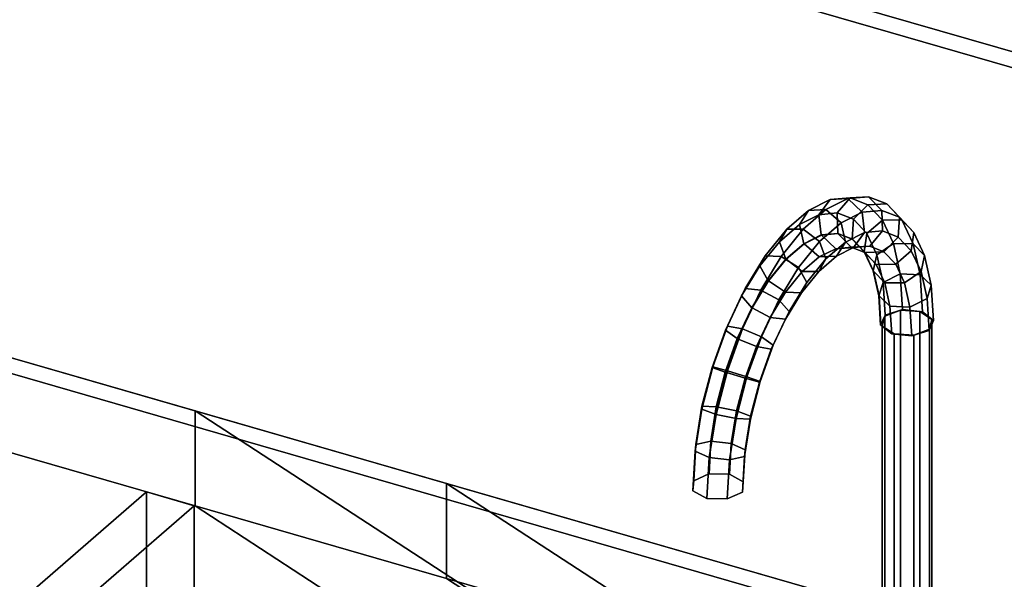
# Model space of a CAD drawing. Extents: x -1561 to 3499, y -2299 to 2343.
# Drawn here: x 483 to 769, y 578 to 741 of the extents above; entities that cross this region are included whole.
import ezdxf

# ---------------------------------------------------------------- set-up
doc = ezdxf.new("R2010")
doc.units = 0
doc.layers.add('layer0', color=7, linetype='CONTINUOUS')

# ---------------------------------------------------------------- blocks, each defined once
blk = doc.blocks.new('PF_OBJECT28')
at = {"layer": 'layer0'}
for p, q in [((519.62, 603.44), (236.62, 358.36)), ((236.62, 358.36), (519.62, 603.44)), ((533.47, 599.44), (519.62, 603.44)), ((519.62, 603.44), (519.62, -20.1)), ((519.62, -20.1), (519.62, 603.44)), ((519.62, 603.44), (533.47, 599.44)), ((250.47, 354.36), (533.47, 599.44)), ((533.47, 599.44), (250.47, 354.36)), ((533.47, -24.1), (533.47, 599.44)), ((533.47, 599.44), (533.47, -24.1))]:
    blk.add_line(p, q, dxfattribs=at)
blk = doc.blocks.new('PF_OBJECT111')
at = {"layer": 'layer0'}
for p, q in [((0, 781.15), (533.76, 627.07)), ((533.76, 627.07), (0, 781.15)), ((533.76, 599.36), (0, 753.44)), ((0, 753.44), (533.76, 599.36)), ((533.76, 627.07), (533.76, 599.36)), ((533.76, 599.36), (533.76, 627.07)), ((533.76, 627.07), (606.93, 605.95)), ((720.67, 505.28), (533.76, 627.07)), ((533.76, 627.07), (712.52, 510.59)), ((606.93, 605.95), (533.76, 627.07)), ((606.93, 578.24), (606.93, 605.95)), ((606.93, 605.95), (1567.51, 328.65)), ((606.93, 605.95), (606.93, 578.24)), ((1567.51, 328.65), (606.93, 605.95)), ((606.93, 605.95), (840.78, 453.57)), ((718.49, 533.26), (606.93, 605.95)), ((606.93, 578.24), (533.76, 599.36)), ((533.76, 599.36), (720.67, 477.56)), ((712.52, 482.88), (533.76, 599.36)), ((533.76, 599.36), (606.93, 578.24)), ((1567.51, 300.94), (606.93, 578.24)), ((840.78, 425.86), (606.93, 578.24)), ((606.93, 578.24), (1567.51, 300.94)), ((606.93, 578.24), (718.49, 505.55))]:
    blk.add_line(p, q, dxfattribs=at)
blk = doc.blocks.new('PF_OBJECT114')
at = {"layer": 'layer0'}
for p, q in [((0, 954.36), (1567.51, 501.86)), ((1567.51, 501.86), (0, 954.36)), ((1563.51, 498.4), (-4, 950.9)), ((-4, 950.9), (1563.51, 498.4)), ((1567.51, 328.65), (0, 781.15)), ((0, 781.15), (1567.51, 328.65)), ((-4, 777.69), (1563.51, 325.19)), ((1563.51, 325.19), (-4, 777.69))]:
    blk.add_line(p, q, dxfattribs=at)
blk = doc.blocks.new('PF_OBJECT116')
at = {"layer": 'layer0'}
for p, q in [((734.43, 654.59), (738.98, 656.34)), ((738.98, 656.34), (734.43, 654.59)), ((738.98, 656.34), (738.98, 561.08)), ((738.98, 561.08), (738.98, 656.34)), ((738.98, 656.34), (744.67, 655.96)), ((744.67, 655.96), (738.98, 656.34)), ((733.68, 651.75), (734.43, 654.59)), ((734.43, 654.59), (733.68, 651.75)), ((734.43, 654.59), (734.43, 559.33)), ((734.43, 559.33), (734.43, 654.59)), ((744.67, 560.7), (744.67, 655.96)), ((744.67, 655.96), (748.17, 653.69)), ((744.67, 655.96), (744.67, 560.7)), ((748.17, 653.69), (744.67, 655.96)), ((748.17, 653.69), (747.42, 650.84)), ((747.42, 650.84), (748.17, 653.69)), ((748.17, 653.69), (748.17, 558.42)), ((748.17, 558.42), (748.17, 653.69)), ((737.17, 649.47), (733.68, 651.75)), ((733.68, 651.75), (733.68, 556.48)), ((733.68, 556.48), (733.68, 651.75)), ((733.68, 651.75), (737.17, 649.47)), ((747.42, 650.84), (742.86, 649.09)), ((742.86, 649.09), (747.42, 650.84)), ((747.42, 650.84), (747.42, 555.58)), ((747.42, 555.58), (747.42, 650.84)), ((742.86, 649.09), (737.17, 649.47)), ((737.17, 649.47), (737.17, 554.21)), ((737.17, 554.21), (737.17, 649.47)), ((737.17, 649.47), (742.86, 649.09)), ((742.86, 649.09), (742.86, 553.83)), ((742.86, 553.83), (742.86, 649.09)), ((734.43, 559.33), (733.68, 556.48)), ((733.68, 556.48), (734.43, 559.33)), ((738.98, 561.08), (734.43, 559.33)), ((734.43, 559.33), (738.98, 561.08)), ((744.67, 560.7), (738.98, 561.08)), ((738.98, 561.08), (744.67, 560.7)), ((748.17, 558.42), (744.67, 560.7)), ((744.67, 560.7), (748.17, 558.42)), ((733.68, 556.48), (737.17, 554.21)), ((737.17, 554.21), (733.68, 556.48)), ((747.42, 555.58), (748.17, 558.42)), ((748.17, 558.42), (747.42, 555.58)), ((737.17, 554.21), (742.86, 553.83)), ((742.86, 553.83), (737.17, 554.21)), ((742.86, 553.83), (747.42, 555.58)), ((747.42, 555.58), (742.86, 553.83))]:
    blk.add_line(p, q, dxfattribs=at)
blk = doc.blocks.new('PF_OBJECT117')
at = {"layer": 'layer0'}
for p, q in [((712.27, 685.44), (718.51, 688.55)), ((718.51, 688.55), (712.27, 685.44)), ((718.51, 688.55), (715.29, 684.17)), ((715.29, 684.17), (718.51, 688.55)), ((717.3, 685.64), (723.71, 688.84)), ((723.71, 688.84), (717.3, 685.64)), ((718.51, 688.55), (724.33, 689.1)), ((724.33, 689.1), (718.51, 688.55)), ((723.71, 688.84), (718.51, 688.55)), ((718.51, 688.55), (723.71, 688.84)), ((724.33, 689.1), (720.61, 684.68)), ((720.61, 684.68), (724.33, 689.1)), ((723.71, 688.84), (729.71, 689.41)), ((729.71, 689.41), (723.71, 688.84)), ((727.88, 684.88), (723.71, 688.84)), ((723.71, 688.84), (727.88, 684.88)), ((729.71, 689.41), (724.33, 689.1)), ((724.33, 689.1), (729.71, 689.41)), ((724.33, 689.1), (729.49, 687.08)), ((729.49, 687.08), (724.33, 689.1)), ((733.61, 685.42), (729.71, 689.41)), ((729.71, 689.41), (735.02, 687.32)), ((729.71, 689.41), (733.61, 685.42)), ((735.02, 687.32), (729.71, 689.41)), ((705.89, 679.92), (712.27, 685.44)), ((712.27, 685.44), (705.89, 679.92)), ((712.27, 685.44), (709.6, 681.34)), ((709.6, 681.34), (712.27, 685.44)), ((710.73, 679.96), (717.3, 685.64)), ((717.3, 685.64), (710.73, 679.96)), ((717.3, 685.64), (712.27, 685.44)), ((712.27, 685.44), (717.3, 685.64)), ((721.74, 681.82), (717.3, 685.64)), ((717.3, 685.64), (721.74, 681.82)), ((721.74, 681.82), (727.88, 684.88)), ((727.88, 684.88), (721.74, 681.82)), ((729.49, 687.08), (725.32, 682.83)), ((725.32, 682.83), (729.49, 687.08)), ((727.88, 684.88), (733.61, 685.42)), ((733.61, 685.42), (727.88, 684.88)), ((728.56, 678.98), (727.88, 684.88)), ((727.88, 684.88), (728.56, 678.98)), ((735.02, 687.32), (729.49, 687.08)), ((729.49, 687.08), (735.02, 687.32)), ((729.49, 687.08), (733.75, 682.57)), ((733.75, 682.57), (729.49, 687.08)), ((733.75, 679.47), (733.61, 685.42)), ((733.61, 685.42), (738.68, 683.43)), ((733.61, 685.42), (733.75, 679.47)), ((738.68, 683.43), (733.61, 685.42)), ((738.68, 683.43), (735.02, 687.32)), ((735.02, 687.32), (739.41, 682.68)), ((735.02, 687.32), (738.68, 683.43)), ((739.41, 682.68), (735.02, 687.32)), ((709.6, 681.34), (715.29, 684.17)), ((715.29, 684.17), (709.6, 681.34)), ((715.29, 684.17), (720.61, 684.68)), ((720.61, 684.68), (715.29, 684.17)), ((715.29, 684.17), (715.95, 678.27)), ((715.95, 678.27), (715.29, 684.17)), ((720.61, 684.68), (720.73, 678.73)), ((720.73, 678.73), (720.61, 684.68)), ((720.61, 684.68), (725.32, 682.83)), ((725.32, 682.83), (720.61, 684.68)), ((725.32, 682.83), (724.95, 677.07)), ((724.95, 677.07), (725.32, 682.83)), ((725.32, 682.83), (729.22, 678.71)), ((729.22, 678.71), (725.32, 682.83)), ((733.75, 682.57), (729.22, 678.71)), ((729.22, 678.71), (733.75, 682.57)), ((739.41, 682.68), (733.75, 682.57)), ((733.75, 682.57), (739.41, 682.68)), ((733.75, 682.57), (736.94, 675.76)), ((736.94, 675.76), (733.75, 682.57)), ((738.34, 677.67), (738.68, 683.43)), ((738.68, 683.43), (738.34, 677.67)), ((738.68, 683.43), (742.88, 678.99)), ((742.88, 678.99), (738.68, 683.43)), ((742.88, 678.99), (739.41, 682.68)), ((739.41, 682.68), (742.69, 675.68)), ((739.41, 682.68), (742.88, 678.99)), ((742.69, 675.68), (739.41, 682.68)), ((699.66, 672.23), (705.89, 679.92)), ((705.89, 679.92), (699.66, 672.23)), ((703.78, 676.3), (709.6, 681.34)), ((709.6, 681.34), (703.78, 676.3)), ((705.89, 679.92), (703.78, 676.3)), ((703.78, 676.3), (705.89, 679.92)), ((704.31, 672.04), (710.73, 679.96)), ((710.73, 679.96), (704.31, 672.04)), ((710.73, 679.96), (705.89, 679.92)), ((705.89, 679.92), (710.73, 679.96)), ((709.6, 681.34), (710.84, 675.73)), ((710.84, 675.73), (709.6, 681.34)), ((715.46, 676.39), (710.73, 679.96)), ((710.73, 679.96), (715.46, 676.39)), ((715.46, 676.39), (721.74, 681.82)), ((721.74, 681.82), (715.46, 676.39)), ((723, 676.21), (721.74, 681.82)), ((721.74, 681.82), (723, 676.21)), ((728.56, 678.98), (733.75, 679.47)), ((733.75, 679.47), (728.56, 678.98)), ((730.04, 675.03), (733.75, 679.47)), ((733.75, 679.47), (730.04, 675.03)), ((733.75, 679.47), (738.34, 677.67)), ((738.34, 677.67), (733.75, 679.47)), ((698.08, 669.27), (703.78, 676.3)), ((703.78, 676.3), (698.08, 669.27)), ((703.78, 676.3), (705.61, 671.2)), ((705.61, 671.2), (703.78, 676.3)), ((709.33, 668.81), (715.46, 676.39)), ((715.46, 676.39), (709.33, 668.81)), ((715.95, 678.27), (710.84, 675.73)), ((710.84, 675.73), (715.95, 678.27)), ((710.93, 675.7), (716.04, 678.25)), ((716.04, 678.25), (710.93, 675.7)), ((717.32, 671.29), (715.46, 676.39)), ((715.46, 676.39), (717.32, 671.29)), ((720.73, 678.73), (715.95, 678.27)), ((715.95, 678.27), (720.73, 678.73)), ((715.95, 678.27), (716.04, 678.25)), ((716.04, 678.25), (715.95, 678.27)), ((716.04, 678.25), (720.81, 678.7)), ((720.81, 678.7), (716.04, 678.25)), ((716.04, 678.25), (720.15, 674.27)), ((720.15, 674.27), (716.04, 678.25)), ((720.73, 678.73), (720.81, 678.7)), ((724.95, 677.07), (720.73, 678.73)), ((720.81, 678.7), (720.73, 678.73)), ((720.73, 678.73), (724.95, 677.07)), ((720.81, 678.7), (724.66, 674.7)), ((724.66, 674.7), (720.81, 678.7)), ((720.81, 678.7), (725.04, 677.04)), ((725.04, 677.04), (720.81, 678.7)), ((723, 676.21), (728.56, 678.98)), ((728.56, 678.98), (723, 676.21)), ((724.95, 677.07), (725.04, 677.04)), ((728.45, 673.37), (724.95, 677.07)), ((725.04, 677.04), (724.95, 677.07)), ((724.95, 677.07), (728.45, 673.37)), ((725.04, 677.04), (728.66, 673.13)), ((728.66, 673.13), (725.04, 677.04)), ((725.04, 677.04), (728.54, 673.34)), ((728.54, 673.34), (725.04, 677.04)), ((725.36, 674.59), (728.56, 678.98)), ((728.56, 678.98), (725.36, 674.59)), ((729.22, 678.71), (728.45, 673.37)), ((728.45, 673.37), (729.22, 678.71)), ((729.22, 678.71), (732.13, 672.5)), ((732.13, 672.5), (729.22, 678.71)), ((734.19, 673.4), (738.34, 677.67)), ((738.34, 677.67), (734.19, 673.4)), ((738.34, 677.67), (742.14, 673.65)), ((742.14, 673.65), (738.34, 677.67)), ((742.14, 673.65), (742.88, 678.99)), ((742.88, 678.99), (742.14, 673.65)), ((742.88, 678.99), (746.02, 672.29)), ((746.02, 672.29), (742.88, 678.99)), ((710.84, 675.73), (705.61, 671.2)), ((705.61, 671.2), (710.84, 675.73)), ((705.7, 671.18), (710.93, 675.7)), ((710.93, 675.7), (705.7, 671.18)), ((710.84, 675.73), (710.93, 675.7)), ((710.93, 675.7), (710.84, 675.73)), ((710.93, 675.7), (715.33, 671.87)), ((715.33, 671.87), (710.93, 675.7)), ((715.33, 671.87), (720.15, 674.27)), ((720.15, 674.27), (715.33, 671.87)), ((717.32, 671.29), (723, 676.21)), ((723, 676.21), (717.32, 671.29)), ((720.15, 674.27), (724.66, 674.7)), ((724.66, 674.7), (720.15, 674.27)), ((720.15, 674.27), (725.36, 674.59)), ((725.36, 674.59), (720.15, 674.27)), ((720.35, 672.09), (723, 676.21)), ((723, 676.21), (720.35, 672.09)), ((720.35, 672.09), (725.36, 674.59)), ((725.36, 674.59), (720.35, 672.09)), ((724.66, 674.7), (730.04, 675.03)), ((730.04, 675.03), (724.66, 674.7)), ((724.66, 674.7), (728.66, 673.13)), ((728.66, 673.13), (724.66, 674.7)), ((725.36, 674.59), (730.04, 675.03)), ((730.04, 675.03), (725.36, 674.59)), ((728.66, 673.13), (734.19, 673.4)), ((734.19, 673.4), (728.66, 673.13)), ((730.04, 675.03), (734.19, 673.4)), ((734.19, 673.4), (730.04, 675.03)), ((736.94, 675.76), (732.13, 672.5)), ((732.13, 672.5), (736.94, 675.76)), ((734.19, 673.4), (737.62, 669.78)), ((737.62, 669.78), (734.19, 673.4)), ((742.69, 675.68), (736.94, 675.76)), ((736.94, 675.76), (738.91, 666.97)), ((736.94, 675.76), (742.69, 675.68)), ((738.91, 666.97), (736.94, 675.76)), ((737.62, 669.78), (742.14, 673.65)), ((742.14, 673.65), (737.62, 669.78)), ((742.14, 673.65), (744.98, 667.59)), ((744.98, 667.59), (742.14, 673.65)), ((746.02, 672.29), (742.69, 675.68)), ((742.69, 675.68), (744.72, 666.62)), ((742.69, 675.68), (746.02, 672.29)), ((744.72, 666.62), (742.69, 675.68)), ((693.83, 662.69), (699.66, 672.23)), ((699.66, 672.23), (693.83, 662.69)), ((699.66, 672.23), (698.08, 669.27)), ((698.08, 669.27), (699.66, 672.23)), ((698.32, 662.22), (704.31, 672.04)), ((704.31, 672.04), (698.32, 662.22)), ((704.31, 672.04), (699.66, 672.23)), ((699.66, 672.23), (704.31, 672.04)), ((705.61, 671.2), (700.5, 664.89)), ((700.5, 664.89), (705.61, 671.2)), ((700.59, 664.87), (705.7, 671.18)), ((705.7, 671.18), (700.59, 664.87)), ((709.33, 668.81), (704.31, 672.04)), ((704.31, 672.04), (709.33, 668.81)), ((705.61, 671.2), (705.7, 671.18)), ((705.7, 671.18), (705.61, 671.2)), ((705.7, 671.18), (710.39, 667.59)), ((710.39, 667.59), (705.7, 671.18)), ((710.39, 667.59), (715.33, 671.87)), ((715.33, 671.87), (710.39, 667.59)), ((711.77, 664.44), (717.32, 671.29)), ((717.32, 671.29), (711.77, 664.44)), ((715.22, 667.65), (720.35, 672.09)), ((720.35, 672.09), (715.22, 667.65)), ((715.22, 667.65), (717.32, 671.29)), ((717.32, 671.29), (715.22, 667.65)), ((715.33, 671.87), (720.35, 672.09)), ((720.35, 672.09), (715.33, 671.87)), ((728.45, 673.37), (728.54, 673.34)), ((731.07, 667.79), (728.45, 673.37)), ((728.54, 673.34), (728.45, 673.37)), ((728.45, 673.37), (731.07, 667.79)), ((728.54, 673.34), (731.96, 669.64)), ((731.96, 669.64), (728.54, 673.34)), ((728.54, 673.34), (731.15, 667.77)), ((731.15, 667.77), (728.54, 673.34)), ((728.66, 673.13), (731.96, 669.64)), ((731.96, 669.64), (728.66, 673.13)), ((732.13, 672.5), (731.07, 667.79)), ((731.07, 667.79), (732.13, 672.5)), ((732.13, 672.5), (733.93, 664.47)), ((733.93, 664.47), (732.13, 672.5)), ((744.98, 667.59), (746.02, 672.29)), ((746.02, 672.29), (744.98, 667.59)), ((746.02, 672.29), (747.96, 663.64)), ((747.96, 663.64), (746.02, 672.29)), ((692.76, 660.56), (698.08, 669.27)), ((698.08, 669.27), (692.76, 660.56)), ((698.08, 669.27), (700.5, 664.89)), ((700.5, 664.89), (698.08, 669.27)), ((703.59, 659.43), (709.33, 668.81)), ((709.33, 668.81), (703.59, 659.43)), ((711.77, 664.44), (709.33, 668.81)), ((709.33, 668.81), (711.77, 664.44)), ((710.21, 661.46), (715.22, 667.65)), ((715.22, 667.65), (710.21, 661.46)), ((710.39, 667.59), (715.22, 667.65)), ((715.22, 667.65), (710.39, 667.59)), ((731.07, 667.79), (731.15, 667.77)), ((732.68, 660.58), (731.07, 667.79)), ((731.15, 667.77), (731.07, 667.79)), ((731.07, 667.79), (732.68, 660.58)), ((731.15, 667.77), (734.43, 664.37)), ((734.43, 664.37), (731.15, 667.77)), ((731.15, 667.77), (732.77, 660.56)), ((732.77, 660.56), (731.15, 667.77)), ((731.96, 669.64), (737.62, 669.78)), ((737.62, 669.78), (731.96, 669.64)), ((731.96, 669.64), (734.43, 664.37)), ((734.43, 664.37), (731.96, 669.64)), ((737.62, 669.78), (740.18, 664.31)), ((740.18, 664.31), (737.62, 669.78)), ((700.5, 664.89), (695.73, 657.08)), ((695.73, 657.08), (700.5, 664.89)), ((695.81, 657.05), (700.59, 664.87)), ((700.59, 664.87), (695.81, 657.05)), ((700.5, 664.89), (700.59, 664.87)), ((700.59, 664.87), (700.5, 664.89)), ((700.59, 664.87), (705.56, 661.64)), ((705.56, 661.64), (700.59, 664.87)), ((705.56, 661.64), (710.39, 667.59)), ((710.39, 667.59), (705.56, 661.64)), ((738.91, 666.97), (733.93, 664.47)), ((733.93, 664.47), (738.91, 666.97)), ((744.72, 666.62), (738.91, 666.97)), ((738.91, 666.97), (739.58, 656.56)), ((738.91, 666.97), (744.72, 666.62)), ((739.58, 656.56), (738.91, 666.97)), ((740.18, 664.31), (744.98, 667.59)), ((744.98, 667.59), (740.18, 664.31)), ((747.96, 663.64), (744.72, 666.62)), ((744.72, 666.62), (745.4, 655.91)), ((744.72, 666.62), (747.96, 663.64)), ((745.4, 655.91), (744.72, 666.62)), ((744.98, 667.59), (746.73, 659.75)), ((746.73, 659.75), (744.98, 667.59)), ((688.68, 651.73), (693.83, 662.69)), ((693.83, 662.69), (688.68, 651.73)), ((693.83, 662.69), (692.76, 660.56)), ((692.76, 660.56), (693.83, 662.69)), ((693.01, 650.94), (698.32, 662.22)), ((698.32, 662.22), (693.01, 650.94)), ((698.32, 662.22), (693.83, 662.69)), ((693.83, 662.69), (698.32, 662.22)), ((703.59, 659.43), (698.32, 662.22)), ((698.32, 662.22), (703.59, 659.43)), ((706.58, 655.94), (711.77, 664.44)), ((711.77, 664.44), (706.58, 655.94)), ((710.21, 661.46), (711.77, 664.44)), ((711.77, 664.44), (710.21, 661.46)), ((733.93, 664.47), (732.68, 660.58)), ((732.68, 660.58), (733.93, 664.47)), ((733.93, 664.47), (734.54, 654.96)), ((734.54, 654.96), (733.93, 664.47)), ((734.43, 664.37), (740.18, 664.31)), ((740.18, 664.31), (734.43, 664.37)), ((734.43, 664.37), (735.95, 657.56)), ((735.95, 657.56), (734.43, 664.37)), ((740.18, 664.31), (741.77, 657.24)), ((741.77, 657.24), (740.18, 664.31)), ((746.73, 659.75), (747.96, 663.64)), ((747.96, 663.64), (746.73, 659.75)), ((747.96, 663.64), (748.61, 653.4)), ((748.61, 653.4), (747.96, 663.64)), ((688.05, 650.55), (692.76, 660.56)), ((692.76, 660.56), (688.05, 650.55)), ((692.76, 660.56), (695.73, 657.08)), ((695.73, 657.08), (692.76, 660.56)), ((698.52, 648.65), (703.59, 659.43)), ((703.59, 659.43), (698.52, 648.65)), ((701.06, 654.25), (705.56, 661.64)), ((705.56, 661.64), (701.06, 654.25)), ((706.58, 655.94), (703.59, 659.43)), ((703.59, 659.43), (706.58, 655.94)), ((705.53, 653.8), (710.21, 661.46)), ((710.21, 661.46), (705.53, 653.8)), ((705.56, 661.64), (710.21, 661.46)), ((710.21, 661.46), (705.56, 661.64)), ((732.68, 660.58), (732.77, 660.56)), ((733.23, 652.05), (732.68, 660.58)), ((732.77, 660.56), (732.68, 660.58)), ((732.68, 660.58), (733.23, 652.05)), ((732.77, 660.56), (735.95, 657.56)), ((735.95, 657.56), (732.77, 660.56)), ((732.77, 660.56), (733.31, 652.03)), ((733.31, 652.03), (732.77, 660.56)), ((741.77, 657.24), (746.73, 659.75)), ((746.73, 659.75), (741.77, 657.24)), ((746.73, 659.75), (747.33, 650.48)), ((747.33, 650.48), (746.73, 659.75)), ((695.73, 657.08), (691.5, 648.09)), ((691.5, 648.09), (695.73, 657.08)), ((691.59, 648.07), (695.81, 657.05)), ((695.81, 657.05), (691.59, 648.07)), ((695.73, 657.08), (695.81, 657.05)), ((695.81, 657.05), (695.73, 657.08)), ((695.81, 657.05), (701.06, 654.25)), ((701.06, 654.25), (695.81, 657.05)), ((734.54, 654.96), (739.58, 656.56)), ((739.58, 656.56), (734.54, 654.96)), ((739.58, 656.56), (734.54, 654.96)), ((735.95, 657.56), (741.77, 657.24)), ((741.77, 657.24), (735.95, 657.56)), ((735.95, 657.56), (736.47, 649.51)), ((736.47, 649.51), (735.95, 657.56)), ((739.58, 656.56), (745.4, 655.91)), ((745.4, 655.91), (739.58, 656.56)), ((745.4, 655.91), (739.58, 656.56)), ((741.77, 657.24), (742.3, 648.87)), ((742.3, 648.87), (741.77, 657.24)), ((697.06, 645.77), (701.06, 654.25)), ((701.06, 654.25), (697.06, 645.77)), ((701.06, 654.25), (705.53, 653.8)), ((705.53, 653.8), (701.06, 654.25)), ((701.38, 644.99), (705.53, 653.8)), ((705.53, 653.8), (701.38, 644.99)), ((701.98, 646.18), (706.58, 655.94)), ((706.58, 655.94), (701.98, 646.18)), ((705.53, 653.8), (706.58, 655.94)), ((706.58, 655.94), (705.53, 653.8)), ((733.23, 652.05), (734.54, 654.96)), ((734.54, 654.96), (733.23, 652.05)), ((734.54, 654.96), (733.23, 652.05)), ((745.4, 655.91), (748.61, 653.4)), ((748.61, 653.4), (745.4, 655.91)), ((748.61, 653.4), (745.4, 655.91)), ((748.61, 653.4), (747.33, 650.48)), ((747.33, 650.48), (748.61, 653.4)), ((747.33, 650.48), (748.61, 653.4)), ((684.16, 639.69), (688.05, 650.55)), ((688.05, 650.55), (684.16, 639.69)), ((684.41, 639.83), (688.68, 651.73)), ((688.68, 651.73), (684.41, 639.83)), ((688.68, 651.73), (688.05, 650.55)), ((688.05, 650.55), (688.68, 651.73)), ((688.05, 650.55), (691.5, 648.09)), ((691.5, 648.09), (688.05, 650.55)), ((688.62, 638.69), (693.01, 650.94)), ((693.01, 650.94), (688.62, 638.69)), ((693.01, 650.94), (688.68, 651.73)), ((688.68, 651.73), (693.01, 650.94)), ((698.52, 648.65), (693.01, 650.94)), ((693.01, 650.94), (698.52, 648.65)), ((733.31, 652.03), (733.23, 652.05)), ((733.23, 652.05), (733.31, 652.03)), ((733.23, 652.05), (733.31, 652.03)), ((736.47, 649.51), (733.31, 652.03)), ((733.31, 652.03), (736.47, 649.51)), ((733.31, 652.03), (736.47, 649.51)), ((747.33, 650.48), (742.3, 648.87)), ((742.3, 648.87), (747.33, 650.48)), ((742.3, 648.87), (747.33, 650.48)), ((691.5, 648.09), (688, 638.34)), ((688, 638.34), (691.5, 648.09)), ((688.09, 638.31), (691.59, 648.07)), ((691.59, 648.07), (688.09, 638.31)), ((691.5, 648.09), (691.59, 648.07)), ((691.59, 648.07), (691.5, 648.09)), ((691.59, 648.07), (697.06, 645.77)), ((697.06, 645.77), (691.59, 648.07)), ((694.32, 636.93), (698.52, 648.65)), ((698.52, 648.65), (694.32, 636.93)), ((701.98, 646.18), (698.52, 648.65)), ((698.52, 648.65), (701.98, 646.18)), ((742.3, 648.87), (736.47, 649.51)), ((736.47, 649.51), (742.3, 648.87)), ((736.47, 649.51), (742.3, 648.87)), ((693.76, 636.56), (697.06, 645.77)), ((697.06, 645.77), (693.76, 636.56)), ((697.06, 645.77), (701.38, 644.99)), ((701.38, 644.99), (697.06, 645.77)), ((697.95, 635.42), (701.38, 644.99)), ((701.38, 644.99), (697.95, 635.42)), ((698.18, 635.58), (701.98, 646.18)), ((701.98, 646.18), (698.18, 635.58)), ((701.38, 644.99), (701.98, 646.18)), ((701.98, 646.18), (701.38, 644.99)), ((681.22, 627.51), (684.41, 639.83)), ((684.41, 639.83), (681.22, 627.51)), ((681.24, 628.43), (684.16, 639.69)), ((684.16, 639.69), (681.24, 628.43)), ((684.41, 639.83), (684.16, 639.69)), ((684.16, 639.69), (684.41, 639.83)), ((684.16, 639.69), (688, 638.34)), ((688, 638.34), (684.16, 639.69)), ((688.62, 638.69), (684.41, 639.83)), ((684.41, 639.83), (688.62, 638.69)), ((685.34, 626.01), (688.62, 638.69)), ((688.62, 638.69), (685.34, 626.01)), ((688, 638.34), (685.39, 628.23)), ((685.39, 628.23), (688, 638.34)), ((685.47, 628.21), (688.09, 638.31)), ((688.09, 638.31), (685.47, 628.21)), ((688, 638.34), (688.09, 638.31)), ((688.09, 638.31), (688, 638.34)), ((688.09, 638.31), (693.76, 636.56)), ((693.76, 636.56), (688.09, 638.31)), ((694.32, 636.93), (688.62, 638.69)), ((688.62, 638.69), (694.32, 636.93)), ((691.18, 624.81), (694.32, 636.93)), ((694.32, 636.93), (691.18, 624.81)), ((691.29, 627.02), (693.76, 636.56)), ((693.76, 636.56), (691.29, 627.02)), ((693.76, 636.56), (697.95, 635.42)), ((697.95, 635.42), (693.76, 636.56)), ((698.18, 635.58), (694.32, 636.93)), ((694.32, 636.93), (698.18, 635.58)), ((695.34, 624.6), (698.18, 635.58)), ((698.18, 635.58), (695.34, 624.6)), ((695.39, 625.52), (697.95, 635.42)), ((697.95, 635.42), (695.39, 625.52)), ((697.95, 635.42), (698.18, 635.58)), ((698.18, 635.58), (697.95, 635.42)), ((679.45, 617.28), (681.24, 628.43)), ((681.24, 628.43), (679.45, 617.28)), ((681.22, 627.51), (681.24, 628.43)), ((681.24, 628.43), (681.22, 627.51)), ((681.24, 628.43), (685.39, 628.23)), ((685.39, 628.23), (681.24, 628.43)), ((685.39, 628.23), (683.77, 618.23)), ((683.77, 618.23), (685.39, 628.23)), ((683.86, 618.2), (685.47, 628.21)), ((685.47, 628.21), (683.86, 618.2)), ((685.39, 628.23), (685.47, 628.21)), ((685.47, 628.21), (685.39, 628.23)), ((685.47, 628.21), (691.29, 627.02)), ((691.29, 627.02), (685.47, 628.21)), ((679.25, 615.3), (681.22, 627.51)), ((681.22, 627.51), (679.25, 615.3)), ((685.34, 626.01), (681.22, 627.51)), ((681.22, 627.51), (685.34, 626.01)), ((683.31, 613.44), (685.34, 626.01)), ((685.34, 626.01), (683.31, 613.44)), ((691.18, 624.81), (685.34, 626.01)), ((685.34, 626.01), (691.18, 624.81)), ((689.24, 612.79), (691.18, 624.81)), ((691.18, 624.81), (689.24, 612.79)), ((689.77, 617.57), (691.29, 627.02)), ((691.29, 627.02), (689.77, 617.57)), ((695.34, 624.6), (691.18, 624.81)), ((691.18, 624.81), (695.34, 624.6)), ((691.29, 627.02), (695.39, 625.52)), ((695.39, 625.52), (691.29, 627.02)), ((693.81, 615.7), (695.39, 625.52)), ((695.39, 625.52), (693.81, 615.7)), ((695.39, 625.52), (695.34, 624.6)), ((695.34, 624.6), (695.39, 625.52)), ((693.59, 613.73), (695.34, 624.6)), ((695.34, 624.6), (693.59, 613.73)), ((678.84, 606.73), (679.45, 617.28)), ((679.45, 617.28), (678.84, 606.73)), ((679.25, 615.3), (679.45, 617.28)), ((679.45, 617.28), (679.25, 615.3)), ((679.45, 617.28), (683.77, 618.23)), ((683.77, 618.23), (679.45, 617.28)), ((683.77, 618.23), (683.23, 608.75)), ((683.23, 608.75), (683.77, 618.23)), ((683.31, 608.73), (683.86, 618.2)), ((683.86, 618.2), (683.31, 608.73)), ((683.77, 618.23), (683.86, 618.2)), ((683.86, 618.2), (683.77, 618.23)), ((683.86, 618.2), (689.77, 617.57)), ((689.77, 617.57), (683.86, 618.2)), ((689.25, 608.62), (689.77, 617.57)), ((689.77, 617.57), (689.25, 608.62)), ((689.77, 617.57), (693.81, 615.7)), ((693.81, 615.7), (689.77, 617.57)), ((678.59, 603.74), (679.25, 615.3)), ((679.25, 615.3), (678.59, 603.74)), ((683.31, 613.44), (679.25, 615.3)), ((679.25, 615.3), (683.31, 613.44)), ((682.62, 601.55), (683.31, 613.44)), ((683.31, 613.44), (682.62, 601.55)), ((689.24, 612.79), (683.31, 613.44)), ((683.31, 613.44), (689.24, 612.79)), ((693.59, 613.73), (689.24, 612.79)), ((689.24, 612.79), (693.59, 613.73)), ((693, 603.43), (693.59, 613.73)), ((693.59, 613.73), (693, 603.43)), ((693.27, 606.41), (693.81, 615.7)), ((693.81, 615.7), (693.27, 606.41)), ((693.81, 615.7), (693.59, 613.73)), ((693.59, 613.73), (693.81, 615.7)), ((688.59, 601.41), (689.24, 612.79)), ((689.24, 612.79), (688.59, 601.41)), ((683.23, 608.75), (678.84, 606.73)), ((678.84, 606.73), (683.23, 608.75)), ((683.23, 608.75), (678.84, 606.73)), ((683.31, 608.73), (683.23, 608.75)), ((683.23, 608.75), (683.31, 608.73)), ((683.31, 608.73), (683.23, 608.75)), ((689.25, 608.62), (683.31, 608.73)), ((683.31, 608.73), (689.25, 608.62)), ((689.25, 608.62), (683.31, 608.73)), ((693.27, 606.41), (689.25, 608.62)), ((689.25, 608.62), (693.27, 606.41)), ((693.27, 606.41), (689.25, 608.62)), ((678.84, 606.73), (678.59, 603.74)), ((678.59, 603.74), (678.84, 606.73)), ((678.84, 606.73), (678.59, 603.74)), ((693, 603.43), (693.27, 606.41)), ((693.27, 606.41), (693, 603.43)), ((693, 603.43), (693.27, 606.41)), ((678.59, 603.74), (682.62, 601.55)), ((682.62, 601.55), (678.59, 603.74)), ((678.59, 603.74), (682.62, 601.55)), ((688.59, 601.41), (693, 603.43)), ((693, 603.43), (688.59, 601.41)), ((688.59, 601.41), (693, 603.43)), ((682.62, 601.55), (688.59, 601.41)), ((688.59, 601.41), (682.62, 601.55)), ((682.62, 601.55), (688.59, 601.41))]:
    blk.add_line(p, q, dxfattribs=at)

msp = doc.modelspace()

# ---------------------------------------------------------------- block references
for name in ['PF_OBJECT114', 'PF_OBJECT111', 'PF_OBJECT117', 'PF_OBJECT116', 'PF_OBJECT28']:
    msp.add_blockref(name, (0, 0))

doc.saveas('drawing.dxf')
